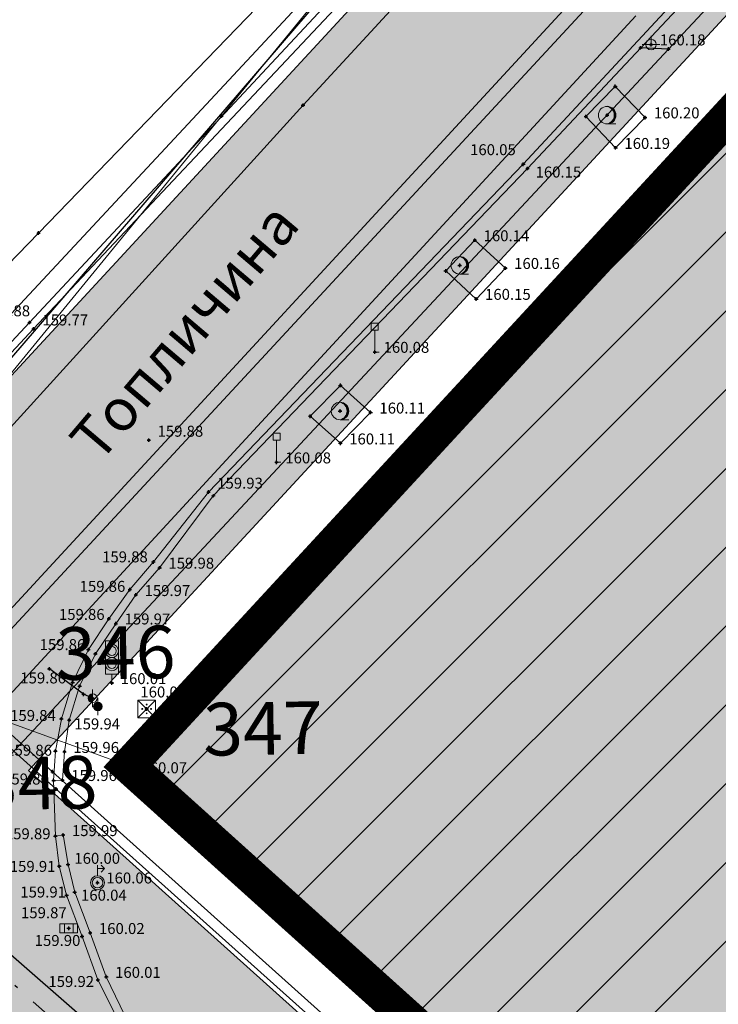
# Model space of a CAD drawing. Units: metres. Extents: x 7526918 to 7527897, y 4825903 to 4826431.
# Drawn here: x 7526937 to 7526957, y 4826166 to 4826194 of the extents above; entities that cross this region are included whole.
import ezdxf
from ezdxf.enums import TextEntityAlignment as Align

# ---------------------------------------------------------------- set-up
doc = ezdxf.new("R2010")
doc.units = ezdxf.units.M
doc.header["$PDMODE"] = 34
doc.header["$PDSIZE"] = 0.05
doc.linetypes.add('ACAD_ISO03W100', pattern=[30, 12, -18])
doc.linetypes.add('ACAD_ISO06W100', pattern=[36, 24, -3, 0, -3, 0, -3, 0, -3])
for name, color, linetype, lineweight in [('001_Granica plana', 37, 'Continuous', 9), ('001_Namena JAVNO-objekti srafura', 192, 'Continuous', 9), ('005_Regulaciona linija', 1, 'Continuous', 50), ('005A_Postojeće stanje ulica', 25, 'Continuous', 30), ('006_Građevinska linija', 250, 'ACAD_ISO03W100', 60), ('101_parcele_granica', 7, 'Continuous', 9), ('104_objekti_granice', 162, 'Continuous', 9), ('107_detalj_linije', 252, 'Continuous', 9), ('127_G_granica javnog zamljišta', 192, 'Continuous', 30), ('Natmosferska', 3, 'ACAD_ISO06W100', 50)]:
    doc.layers.add(name, color=color, linetype=linetype, lineweight=lineweight)
doc.layers.add('001_Izvan granica plana', color=7, linetype='Continuous', lineweight=9, true_color=0xffffff)
doc.layers.add('159_Planirano-srafura_javne funkcije', color=7, linetype='Continuous', lineweight=30, true_color=0xeec2d4)
for name, color, linetype in [('003_Urb.zone_granice', 242, 'ACAD_ISO03W100'), ('007_Ulice_nazivi', 7, 'Continuous'), ('108_topografski_znaci', 252, 'Continuous'), ('109_elektroinstalacije', 1, 'Continuous'), ('116_katastarske_tacke', 7, 'Continuous'), ('120_detaljne_tacke', 252, 'Continuous'), ('120_detaljne_tacke_3d', 1, 'Continuous'), ('125_D_tacke_konstruisane', 1, 'Continuous'), ('127_G_Katastarske oznake koje se zadržavaju', 251, 'Continuous')]:
    doc.layers.add(name, color=color, linetype=linetype)
for name, color, linetype, true_color in [('110_vodovod', 7, 'Continuous', 0x0080ff), ('113_toplovod', 7, 'Continuous', 0xff5500), ('115_telefon', 7, 'Continuous', 0x9900ff), ('121_detaljne_kote', 7, 'Continuous', 0x992a00)]:
    doc.layers.add(name, color=color, linetype=linetype, true_color=true_color)
doc.styles.add('GEORGIA', font='georgia.ttf')
doc.styles.add('style1', font='txt')
doc.styles.add('Tahoma', font='tahoma.ttf')

# ---------------------------------------------------------------- blocks, each defined once
blk = doc.blocks.new('T93-05')
at = {"linetype": 'Continuous', "lineweight": 9}
for p, q in [((-0.4, 2.5), (-0.4, 3.3)), ((-0.4, 3.3), (0.4, 3.3)), ((-0.4, 2.5), (0.4, 2.5)), ((0, 2.5), (0, 0)), ((0.4, 2.5), (0.4, 3.3)), ((0, 0), (0.5, 0))]:
    blk.add_line(p, q, dxfattribs=at)
blk = doc.blocks.new('T95-01')
at = {"linetype": 'Continuous', "lineweight": 9}
blk.add_line((0, -1), (1, -1), dxfattribs=at)
for radius in [1, 0.05]:
    blk.add_circle((0, 0), radius, dxfattribs=at)
blk.add_arc((-0.23, 0), 1.03, 282.6804, 77.3196, dxfattribs=at)
at = {"linetype": 'Continuous'}
for points in [[(-0.05, 0), (-0.04, -0.04), (-0.04, 0.04)], [(-0.04, 0.04), (0, -0.05), (0, 0.05)], [(0, -0.05), (-0.04, 0.04), (-0.04, -0.04)], [(0, 1), (0.22, 0.92), (0.26, 0.97)], [(0.04, -0.04), (0, 0.05), (0, -0.05)], [(0, 0.05), (0.04, -0.04), (0.04, 0.04)], [(0.05, 0), (0.04, 0.04), (0.04, -0.04)], [(0.26, 0.97), (0.22, 0.92), (0.5, 0.87)], [(0.22, 0.92), (0.41, 0.8), (0.5, 0.87)], [(0.5, 0.87), (0.41, 0.8), (0.71, 0.71)], [(0.41, 0.8), (0.58, 0.64), (0.71, 0.71)], [(0.71, 0.71), (0.58, 0.64), (0.87, 0.5)], [(0.58, 0.64), (0.7, 0.45), (0.87, 0.5)], [(0.87, 0.5), (0.7, 0.45), (0.97, 0.26)], [(0.7, 0.45), (0.77, 0.23), (0.97, 0.26)], [(0.97, 0.26), (0.77, 0.23), (1, 0)], [(0.77, 0.23), (0.8, 0), (1, 0)], [(1, 0), (0.8, 0), (0.97, -0.26)], [(0.22, -0.92), (0, -1), (0.26, -0.97)], [(0.41, -0.8), (0.22, -0.92), (0.5, -0.87)], [(0.5, -0.87), (0.22, -0.92), (0.26, -0.97)], [(0.58, -0.64), (0.41, -0.8), (0.71, -0.71)], [(0.71, -0.71), (0.41, -0.8), (0.5, -0.87)], [(0.7, -0.45), (0.58, -0.64), (0.87, -0.5)], [(0.87, -0.5), (0.58, -0.64), (0.71, -0.71)], [(0.77, -0.23), (0.7, -0.45), (0.97, -0.26)], [(0.97, -0.26), (0.7, -0.45), (0.87, -0.5)], [(0.8, 0), (0.77, -0.23), (0.97, -0.26)]]:
    blk.add_solid(points, dxfattribs=at)
blk = doc.blocks.new('T64-43')
at = {"color": 1, "linetype": 'Continuous', "lineweight": 9, "true_color": 0xff0000}
for p, q in [((-1, 0), (1, 0)), ((0, 1), (0, 0))]:
    blk.add_line(p, q, dxfattribs=at)
blk.add_circle((0, 0), 0.6, dxfattribs=at)
blk.add_point((0, 0), dxfattribs=at)
blk = doc.blocks.new('T64-11')
at = {"color": 1, "linetype": 'Continuous', "lineweight": 9, "true_color": 0xff0000}
for p, q in [((1, 1), (-1, -1)), ((-1, 1), (-1, -1)), ((1, 1), (-1, 1)), ((1, -1), (1, 1)), ((-1, -1), (1, -1))]:
    blk.add_line(p, q, dxfattribs=at)
at = {"color": 1, "linetype": 'Continuous', "true_color": 0xff0000}
for points in [[(0.33, -0.33), (1, 1), (-1, -1)], [(0.33, -0.33), (1, -1), (1, 1)], [(0.33, -0.33), (-1, -1), (1, -1)]]:
    blk.add_solid(points, dxfattribs=at)
blk = doc.blocks.new('T64-08')
at = {"color": 1, "linetype": 'Continuous', "lineweight": 9, "true_color": 0xff0000}
for p, q in [((1, 1), (-1, -1)), ((-1, 1), (1, -1)), ((1, 1), (-1, 1)), ((-1, 1), (-1, -1)), ((1, -1), (1, 1)), ((-1, -1), (1, -1))]:
    blk.add_line(p, q, dxfattribs=at)
for centre in [(-0.5, 0), (0, 0.5), (0.5, 0), (0, -0.5)]:
    blk.add_circle(centre, 0.05, dxfattribs=at)
at = {"color": 1, "linetype": 'Continuous', "true_color": 0xff0000}
for points in [[(-0.55, 0), (-0.54, -0.04), (-0.54, 0.04)], [(-0.54, 0.04), (-0.5, -0.05), (-0.5, 0.05)], [(-0.5, -0.05), (-0.54, 0.04), (-0.54, -0.04)], [(-0.5, 0.05), (-0.46, -0.04), (-0.46, 0.04)], [(-0.46, -0.04), (-0.5, 0.05), (-0.5, -0.05)], [(-0.45, 0), (-0.46, 0.04), (-0.46, -0.04)], [(-0.05, 0.5), (-0.04, 0.46), (-0.04, 0.54)], [(-0.04, 0.54), (0, 0.45), (0, 0.55)], [(0, 0.45), (-0.04, 0.54), (-0.04, 0.46)], [(0, 0.55), (0.04, 0.46), (0.04, 0.54)], [(0.04, 0.46), (0, 0.55), (0, 0.45)], [(0.05, 0.5), (0.04, 0.54), (0.04, 0.46)], [(0.45, 0), (0.46, -0.04), (0.46, 0.04)], [(0.46, 0.04), (0.5, -0.05), (0.5, 0.05)], [(0.5, -0.05), (0.46, 0.04), (0.46, -0.04)], [(0.5, 0.05), (0.54, -0.04), (0.54, 0.04)], [(0.54, -0.04), (0.5, 0.05), (0.5, -0.05)], [(0.55, 0), (0.54, 0.04), (0.54, -0.04)], [(-0.05, -0.5), (-0.04, -0.54), (-0.04, -0.46)], [(-0.04, -0.46), (0, -0.55), (0, -0.45)], [(0, -0.55), (-0.04, -0.46), (-0.04, -0.54)], [(0, -0.45), (0.04, -0.54), (0.04, -0.46)], [(0.04, -0.54), (0, -0.45), (0, -0.55)], [(0.05, -0.5), (0.04, -0.46), (0.04, -0.54)]]:
    blk.add_solid(points, dxfattribs=at)
blk = doc.blocks.new('T64-36')
at = {"color": 1, "linetype": 'Continuous', "lineweight": 9, "true_color": 0xff0000}
for p, q in [((0, 0.8), (0, 2)), ((0, 1.6), (0.8, 1.6)), ((0.8, 1.6), (0.4, 2)), ((0.8, 1.6), (0.4, 1.2))]:
    blk.add_line(p, q, dxfattribs=at)
for radius in [0.8, 0.6]:
    blk.add_circle((0, 0), radius, dxfattribs=at)
blk = doc.blocks.new('T64-19')
at = {"linetype": 'Continuous', "lineweight": 9}
h = blk.add_hatch(color=256, dxfattribs=at)
h.paths.add_polyline_path([(0.75, 3.65, 1), (-0.75, 3.65, 1)])
h.paths.add_polyline_path([(0.5, 3.65, 1), (-0.5, 3.65, 1)], flags=16)
h.paths.add_polyline_path([(0.75, 2.15, 1), (-0.75, 2.15, 1)])
h.paths.add_polyline_path([(0.5, 2.15, 1), (-0.5, 2.15, 1)], flags=16)
for p, q in [((-0.75, 4.8), (-0.75, 1)), ((-0.75, 4.8), (0.75, 4.8)), ((0.75, 4.8), (0.75, 1)), ((-0.75, 1), (0.75, 1)), ((0, 1), (0, 0)), ((0.75, 1), (0.75, 1))]:
    blk.add_line(p, q, dxfattribs=at)
for centre, radius in [((0, 3.65), 0.75), ((0, 3.65), 0.5), ((0, 2.15), 0.75), ((0, 2.15), 0.5)]:
    blk.add_circle(centre, radius, dxfattribs=at)
blk = doc.blocks.new('T61-15')
at = {"linetype": 'Continuous', "lineweight": 9}
for p, q in [((0, 1), (0, 0.5)), ((0, -0.5), (0, -1))]:
    blk.add_line(p, q, dxfattribs=at)
blk.add_circle((0, 0), 0.5, dxfattribs=at)
blk.add_point((0, 0), dxfattribs=at)
at = {"linetype": 'Continuous'}
for points in [[(-0.5, 0), (-0.48, -0.15), (-0.48, 0.15)], [(-0.48, 0.15), (-0.4, -0.29), (-0.4, 0.29)], [(-0.4, -0.29), (-0.48, 0.15), (-0.48, -0.15)], [(-0.4, 0.29), (-0.29, -0.4), (-0.29, 0.4)], [(-0.29, -0.4), (-0.4, 0.29), (-0.4, -0.29)], [(-0.29, 0.4), (-0.15, -0.48), (-0.15, 0.48)], [(-0.15, -0.48), (-0.29, 0.4), (-0.29, -0.4)], [(-0.15, 0.48), (0, -0.5), (0, 0.5)], [(0, -0.5), (-0.15, 0.48), (-0.15, -0.48)], [(0, 0.5), (0.15, -0.48), (0.15, 0.48)], [(0.15, -0.48), (0, 0.5), (0, -0.5)], [(0.15, 0.48), (0.29, -0.4), (0.29, 0.4)], [(0.29, -0.4), (0.15, 0.48), (0.15, -0.48)], [(0.29, 0.4), (0.4, -0.29), (0.4, 0.29)], [(0.4, -0.29), (0.29, 0.4), (0.29, -0.4)], [(0.4, 0.29), (0.48, -0.15), (0.48, 0.15)], [(0.48, -0.15), (0.4, 0.29), (0.4, -0.29)], [(0.5, 0), (0.48, 0.15), (0.48, -0.15)]]:
    blk.add_solid(points, dxfattribs=at)
blk = doc.blocks.new('T62-11')
at = {"color": 24, "linetype": 'Continuous', "lineweight": 9, "true_color": 0x992a00}
for p, q in [((1, 0.5), (-1, 0.5)), ((-1, 0.5), (-1, -0.5)), ((-0.5, 0.5), (-0.5, -0.5)), ((0.5, -0.5), (0.5, 0.5)), ((1, -0.5), (1, 0.5)), ((-1, -0.5), (1, -0.5))]:
    blk.add_line(p, q, dxfattribs=at)
blk.add_circle((0, 0), 0.05, dxfattribs=at)
at = {"color": 24, "linetype": 'Continuous', "true_color": 0x992a00}
for points in [[(-0.05, 0), (-0.04, -0.03), (-0.04, 0.03)], [(-0.04, 0.03), (-0.03, -0.04), (-0.03, 0.04)], [(-0.03, -0.04), (-0.04, 0.03), (-0.04, -0.03)], [(-0.03, 0.04), (0, -0.05), (0, 0.05)], [(0, -0.05), (-0.03, 0.04), (-0.03, -0.04)], [(0, 0.05), (0.03, -0.04), (0.03, 0.04)], [(0.03, -0.04), (0, 0.05), (0, -0.05)], [(0.03, 0.04), (0.04, -0.03), (0.04, 0.03)], [(0.04, -0.03), (0.03, 0.04), (0.03, -0.04)], [(0.05, 0), (0.04, 0.03), (0.04, -0.03)]]:
    blk.add_solid(points, dxfattribs=at)
blk = doc.blocks.new('T61-13')
at = {"linetype": 'Continuous', "lineweight": 9}
for p, q in [((0, 1), (0, 0.5)), ((0, 0.5), (0, -0.5)), ((0, -0.5), (0, -1))]:
    blk.add_line(p, q, dxfattribs=at)
for start, end in [(90, 270), (270, 90)]:
    blk.add_arc((0, 0), 0.5, start, end, dxfattribs=at)
blk.add_point((0, 0), dxfattribs=at)
at = {"linetype": 'Continuous'}
for points in [[(-0.5, 0), (-0.4, -0.29), (-0.48, 0.15)], [(-0.4, -0.29), (-0.5, 0), (-0.48, -0.15)], [(-0.48, 0.15), (-0.29, -0.4), (-0.4, 0.29)], [(-0.29, -0.4), (-0.48, 0.15), (-0.4, -0.29)], [(-0.4, 0.29), (-0.15, -0.48), (-0.29, 0.4)], [(-0.15, -0.48), (-0.4, 0.29), (-0.29, -0.4)], [(-0.29, 0.4), (0, -0.5), (-0.15, 0.48)], [(0, -0.5), (-0.29, 0.4), (-0.15, -0.48)], [(0, 0.5), (-0.15, 0.48), (0, -0.5)]]:
    blk.add_solid(points, dxfattribs=at)

msp = doc.modelspace()

# ---------------------------------------------------------------- hatches: boundary and pattern name
at = {"layer": '001_Granica plana'}
h = msp.add_hatch(color=33, dxfattribs=at)
h.dxf.hatch_style = 1
h.paths.add_polyline_path([(7527157.7239, 4826333.2038), (7527141.8565, 4826324.2701), (7527135.7924, 4826320.4066), (7527132.9295, 4826319.7012), (7527122.7952, 4826316.4873), (7527120.9205, 4826318.2191), (7527098.4333, 4826291.0606), (7527093.2169, 4826284.9022), (7527082.0826, 4826271.7569), (7527079.3682, 4826273.0508), (7527072.385, 4826272.5331), (7527062.1269, 4826269.0691), (7527056.0499, 4826266.7801), (7527034.7111, 4826259.1809), (7527030.2704, 4826257.8355), (7527023.5615, 4826255.366), (7527018.8457, 4826253.7275), (7527013.9627, 4826251.935), (7527002.8034, 4826247.6725), (7526991.0515, 4826241.6495), (7526987.7763, 4826239.0538), (7526966.1126, 4826215.4287), (7526962.5939, 4826213.8047), (7526957.7332, 4826208.6317), (7526955.7304, 4826204.5178), (7526955.7282, 4826204.1696), (7526926.2748, 4826172.2725), (7526969.3615, 4826133.5892), (7526967.5706, 4826131.5931), (7526980.8187, 4826119.1827), (7526986.7538, 4826113.9071), (7526992.295, 4826108.9481), (7527004.6915, 4826098.0548), (7527016.198, 4826087.9025), (7527030.0904, 4826075.0574), (7527038.9462, 4826066.8214), (7527050.066, 4826056.498), (7527054.139, 4826052.3028), (7527064.1158, 4826043.4221), (7527073.7355, 4826034.2624), (7527080.5928, 4826027.4051), (7527089.1646, 4826019.7249), (7527097.2473, 4826012.1136), (7527105.5291, 4826004.1377), (7527112.035, 4825998.4575), (7527122.7503, 4825987.9497), (7527149.5113, 4825962.7434), (7527174.323, 4825939.4723), (7527198.0572, 4825964.7719), (7527208.0104, 4825975.3453), (7527222.0152, 4825990.3016), (7527229.4516, 4825993.7412), (7527241.0663, 4826006.292), (7527244.9958, 4826023.7677), (7527244.3765, 4826025.3205), (7527252.749, 4826030.1003), (7527254.8394, 4826040.3982), (7527254.1054, 4826042.6144), (7527281.9132, 4826075.8628), (7527286.3315, 4826087.2093), (7527292.9448, 4826096.6512), (7527293.3748, 4826097.7263), (7527293.4691, 4826097.648), (7527314.9314, 4826079.8396), (7527321.4734, 4826087.6987), (7527332.7135, 4826085.4922), (7527346.4316, 4826082.8101), (7527368.1673, 4826078.5149), (7527369.8965, 4826086.5844), (7527371.8911, 4826086.6096), (7527374.5251, 4826083.3921), (7527410.3001, 4826076.2003), (7527440.924, 4826070.1587), (7527440.8794, 4826070.0725), (7527478.0275, 4826062.8694), (7527489.2725, 4826060.6381), (7527511.1805, 4826056.1942), (7527511.4956, 4826057.6988), (7527555.1787, 4826048.9527), (7527543.9374, 4826087.8352), (7527530.7597, 4826136.1235), (7527523.9269, 4826161.2561), (7527514.4258, 4826196.6032), (7527511.0859, 4826208.3693), (7527506.6921, 4826225.0476), (7527504.3249, 4826233.8115), (7527499.6163, 4826250.7704), (7527496.7555, 4826260.9499), (7527492.6061, 4826276.5277), (7527487.2438, 4826295.6403), (7527482.8732, 4826312.3539), (7527479.9346, 4826323.1884), (7527477.0951, 4826334.0568), (7527466.8025, 4826372.1934), (7527462.5895, 4826387.7045), (7527453.5251, 4826421.0319), (7527428.8792, 4826416.1758), (7527416.1832, 4826413.818), (7527403.473, 4826411.4018), (7527389.6956, 4826408.9004), (7527363.1115, 4826403.8051), (7527360.2998, 4826404.2934), (7527356.0801, 4826404.3256), (7527349.8476, 4826403.4009), (7527340.8638, 4826401.0367), (7527339.2667, 4826400.4452), (7527330.3476, 4826398.1444), (7527302.5234, 4826390.9836), (7527287.8594, 4826387.3251), (7527276.4389, 4826384.4008), (7527269.7589, 4826382.9372), (7527266.9289, 4826381.8225), (7527259.2927, 4826379.7332), (7527256.1603, 4826378.8704), (7527243.6465, 4826376.0195), (7527232.6259, 4826372.9745), (7527226.3168, 4826370.3049), (7527216.1205, 4826366.2073), (7527195.6871, 4826354.4501), (7527177.0389, 4826343.7326), (7527176.4599, 4826343.4037), (7527176.3119, 4826343.6666)])
h.paths.add_polyline_path([(7527173.2646, 4826332.7711), (7527173.428, 4826332.4807), (7527181.0078, 4826336.7865), (7527199.6734, 4826347.514), (7527219.6241, 4826358.9935), (7527229.3674, 4826362.909), (7527235.2612, 4826365.4029), (7527245.6013, 4826368.2599), (7527258.1121, 4826371.1101), (7527261.4105, 4826372.0186), (7527269.4578, 4826374.2204), (7527272.0958, 4826375.2594), (7527278.2878, 4826376.6162), (7527289.8199, 4826379.569), (7527304.4887, 4826383.2287), (7527332.3415, 4826390.3969), (7527341.6613, 4826392.801), (7527343.2768, 4826393.3993), (7527351.4575, 4826395.5522), (7527356.64, 4826396.3211), (7527359.58, 4826396.2987), (7527363.1823, 4826395.673), (7527391.1631, 4826401.0361), (7527404.9346, 4826403.5364), (7527417.6606, 4826405.9556), (7527430.3829, 4826408.3183), (7527447.761, 4826411.7424), (7527454.8699, 4826385.6049), (7527459.0805, 4826370.1027), (7527469.363, 4826332.0034), (7527472.2038, 4826321.1301), (7527475.1426, 4826310.2948), (7527479.522, 4826293.5476), (7527484.8892, 4826274.4175), (7527489.0391, 4826258.838), (7527491.9113, 4826248.6181), (7527496.609, 4826231.6983), (7527498.9624, 4826222.9855), (7527503.3692, 4826206.2579), (7527506.7145, 4826194.4725), (7527516.2041, 4826159.1684), (7527523.0399, 4826134.0247), (7527536.2355, 4826085.671), (7527543.8357, 4826059.3825), (7527505.2911, 4826067.0998), (7527504.9801, 4826065.6148), (7527492.6148, 4826068.1231), (7527492.6165, 4826068.1306), (7527474.1466, 4826071.7954), (7527474.1416, 4826071.7719), (7527452.9013, 4826075.8904), (7527446.1359, 4826077.3438), (7527446.1253, 4826077.2867), (7527411.8627, 4826084.0462), (7527378.9045, 4826090.6718), (7527375.6414, 4826094.6577), (7527363.4117, 4826094.5029), (7527361.9945, 4826087.8894), (7527347.9745, 4826090.6599), (7527334.2486, 4826093.3436), (7527318.3597, 4826096.4626), (7527313.893, 4826091.0966), (7527298.5776, 4826103.8046), (7527295.2194, 4826106.5951), (7527290.0992, 4826112.2977), (7527289.1792, 4826111.1327), (7527287.9095, 4826108.2292), (7527287.1429, 4826105.46), (7527286.226, 4826101.3948), (7527285.861, 4826100.4822), (7527279.2263, 4826091.0099), (7527274.9346, 4826079.9886), (7527245.831, 4826045.1908), (7527245.172, 4826044.1426), (7527246.5759, 4826039.9036), (7527245.6309, 4826035.2485), (7527234.3686, 4826028.819), (7527236.6472, 4826023.1055), (7527233.7333, 4826010.1464), (7527224.6557, 4826000.3373), (7527219.5151, 4825997.9595), (7527215.8105, 4825999.2262), (7527212.736, 4825995.6549), (7527213.9686, 4825993.4127), (7527202.1781, 4825980.8211), (7527192.2274, 4825970.2504), (7527173.9614, 4825950.7796), (7527154.9903, 4825968.5727), (7527128.2941, 4825993.7179), (7527117.471, 4826004.3315), (7527110.9378, 4826010.0355), (7527102.7644, 4826017.907), (7527094.5769, 4826025.617), (7527086.0946, 4826033.217), (7527079.3231, 4826039.9885), (7527069.5352, 4826049.3084), (7527059.6758, 4826058.0846), (7527055.6612, 4826062.2196), (7527044.3892, 4826072.6843), (7527035.5301, 4826080.9235), (7527021.5606, 4826093.8397), (7527009.9783, 4826104.059), (7526997.603, 4826114.9336), (7526992.0788, 4826119.8774), (7526986.2117, 4826125.0925), (7526978.7541, 4826132.0786), (7526980.6579, 4826134.2006), (7526976.9344, 4826137.5413), (7526937.656, 4826172.8056), (7526963.7086, 4826201.0197), (7526963.7188, 4826202.6502), (7526964.3946, 4826204.0383), (7526967.3588, 4826207.1929), (7526968.7011, 4826207.8125), (7526970.0616, 4826207.8984), (7526993.2433, 4826233.1788), (7526995.4023, 4826234.8899), (7527006.0647, 4826240.3545), (7527016.7685, 4826244.443), (7527021.5371, 4826246.1935), (7527026.2563, 4826247.8332), (7527032.8141, 4826250.2471), (7527037.2142, 4826251.5802), (7527058.802, 4826259.268), (7527064.8174, 4826261.5338), (7527073.9857, 4826264.6298), (7527077.8424, 4826264.9157), (7527081.2151, 4826263.3081), (7527083.9414, 4826261.5739), (7527099.3214, 4826279.7316), (7527104.5667, 4826285.9241), (7527121.6961, 4826306.6118), (7527122.882, 4826305.5164), (7527125.8386, 4826309.0598), (7527135.0979, 4826311.9962), (7527138.9825, 4826312.9533), (7527145.9713, 4826317.406), (7527161.6488, 4826326.2328)], flags=16)
h.paths.add_polyline_path([(7527172.5027, 4826330.0472), (7527172.67, 4826329.75), (7527182, 4826335.05), (7527200.67, 4826345.78), (7527220.5, 4826357.19), (7527230.13, 4826361.06), (7527235.92, 4826363.51), (7527246.09, 4826366.32), (7527258.6, 4826369.17), (7527261.94, 4826370.09), (7527270.09, 4826372.3198), (7527272.68, 4826373.34), (7527278.75, 4826374.67), (7527290.31, 4826377.63), (7527304.98, 4826381.29), (7527332.84, 4826388.46), (7527342.26, 4826390.89), (7527343.88, 4826391.49), (7527351.86, 4826393.59), (7527356.78, 4826394.32), (7527359.4, 4826394.3), (7527362.3, 4826393.73), (7527365.112, 4826394.1809), (7527391.53, 4826399.07), (7527405.3, 4826401.57), (7527418.03, 4826403.99), (7527430.7588, 4826406.3539), (7527446.32, 4826409.42), (7527452.94, 4826385.08), (7527457.15, 4826369.58), (7527467.43, 4826331.49), (7527470.2711, 4826320.6156), (7527473.21, 4826309.78), (7527477.5916, 4826293.0244), (7527482.96, 4826273.89), (7527487.11, 4826258.31), (7527489.985, 4826248.08), (7527494.68, 4826231.17), (7527497.03, 4826222.47), (7527501.44, 4826205.73), (7527504.7867, 4826193.9398), (7527514.2734, 4826158.6465), (7527521.11, 4826133.5), (7527534.31, 4826085.13), (7527541, 4826061.99), (7527503.74, 4826069.45), (7527503.43, 4826067.97), (7527495, 4826069.68), (7527495.05, 4826069.91), (7527492.1, 4826070.47), (7527492.06, 4826070.28), (7527475.58, 4826073.55), (7527475.63, 4826073.75), (7527472.63, 4826074.3), (7527472.59, 4826074.11), (7527455.9068, 4826077.3449), (7527456.07, 4826077.66), (7527453.11, 4826078.27), (7527453.06, 4826078.04), (7527444.54, 4826079.69), (7527444.5306, 4826079.6399), (7527412.2533, 4826086.0077), (7527379.9993, 4826092.4917), (7527376.89, 4826096.63), (7527362.3679, 4826096.4899), (7527361.79, 4826096.48), (7527360.4513, 4826090.2331), (7527348.3603, 4826092.6224), (7527334.6324, 4826095.3064), (7527318.2561, 4826098.5211), (7527317.57, 4826098.64), (7527313.6333, 4826093.9108), (7527299.8547, 4826105.3437), (7527296.61, 4826108.04), (7527290.2386, 4826115.1361), (7527289.44, 4826114.69), (7527287.45, 4826112.17), (7527286.02, 4826108.9), (7527285.2026, 4826105.9471), (7527284.31, 4826101.99), (7527284.09, 4826101.44), (7527277.45, 4826091.96), (7527273.19, 4826081.02), (7527264.49, 4826070.64), (7527253.28, 4826057.32), (7527244.21, 4826046.37), (7527242.9769, 4826044.409), (7527244.51, 4826039.78), (7527243.8514, 4826036.5356), (7527231.8667, 4826029.6936), (7527234.56, 4826022.94), (7527234.8446, 4826020.8768), (7527234.8317, 4826018.7941), (7527234.5214, 4826016.7346), (7527233.9202, 4826014.7405), (7527231.9, 4826011.11), (7527223.4567, 4826001.9863), (7527222.0186, 4826000.8654), (7527220.3101, 4826000.2283), (7527218.4892, 4826000.1337), (7527216.724, 4826000.5904), (7527215.1775, 4826001.5563), (7527210.3146, 4825995.9079), (7527211.3383, 4825994.0458), (7527210.4, 4825992.94), (7527200.56, 4825983.49), (7527200.0004, 4825982.9777), (7527200.72, 4825982.19), (7527190.77, 4825971.62), (7527181.669, 4825962.6991), (7527174.7972, 4825955.4072), (7527173.4652, 4825953.987), (7527156.36, 4825970.03), (7527129.68, 4825995.16), (7527118.83, 4826005.8), (7527112.29, 4826011.51), (7527104.1437, 4826019.3553), (7527095.93, 4826027.09), (7527087.47, 4826034.67), (7527080.72, 4826041.42), (7527070.89, 4826050.78), (7527061.06, 4826059.53), (7527057.06, 4826063.65), (7527045.75, 4826074.15), (7527036.89, 4826082.39), (7527022.9013, 4826095.324), (7527011.3, 4826105.56), (7526998.93, 4826116.43), (7526993.41, 4826121.37), (7526987.56, 4826126.57), (7526981.55, 4826132.2), (7526983.4822, 4826134.3536), (7526978.27, 4826139.03), (7526940.5013, 4826172.9389), (7526966.1011, 4826200.6626), (7526965.71, 4826201.23), (7526965.716, 4826202.1833), (7526966.06, 4826202.89), (7526968.55, 4826205.54), (7526969.2, 4826205.84), (7526970.15, 4826205.9), (7526970.6889, 4826205.6232), (7526994.61, 4826231.71), (7526994.69, 4826231.62), (7526996.49, 4826233.2), (7526998.9238, 4826234.9427), (7527002.0038, 4826236.7527), (7527005.7138, 4826238.4127), (7527006.6881, 4826238.7573), (7527017.47, 4826242.57), (7527022.21, 4826244.31), (7527026.93, 4826245.95), (7527033.45, 4826248.35), (7527037.84, 4826249.68), (7527059.49, 4826257.39), (7527065.49, 4826259.65), (7527074.3858, 4826262.654), (7527077.461, 4826262.8819), (7527080.2445, 4826261.5551), (7527084.34, 4826258.95), (7527100.8475, 4826278.4389), (7527106.1, 4826284.64), (7527121.89, 4826303.71), (7527123.07, 4826302.62), (7527127, 4826307.33), (7527135.64, 4826310.07), (7527139.78, 4826311.09), (7527147, 4826315.69), (7527162.63, 4826324.49)], flags=0)
at = {"layer": '001_Izvan granica plana', "ltscale": 20, "true_color": 0xffffff, "transparency": 33554585}
h = msp.add_hatch(color=7, dxfattribs=at)
h.dxf.hatch_style = 1
h.paths.add_polyline_path([(7527501.44, 4826205.73), (7527497.03, 4826222.47), (7527494.68, 4826231.17), (7527489.985, 4826248.08), (7527487.11, 4826258.31), (7527482.96, 4826273.89), (7527477.5916, 4826293.0244), (7527473.21, 4826309.78), (7527470.2711, 4826320.6156), (7527467.43, 4826331.49), (7527457.15, 4826369.58), (7527452.94, 4826385.08), (7527446.32, 4826409.42), (7527430.7588, 4826406.3539), (7527418.03, 4826403.99), (7527405.3, 4826401.57), (7527391.53, 4826399.07), (7527365.112, 4826394.1809), (7527362.3, 4826393.73), (7527359.4, 4826394.3), (7527356.78, 4826394.32), (7527351.86, 4826393.59), (7527343.88, 4826391.49), (7527342.26, 4826390.89), (7527332.84, 4826388.46), (7527304.98, 4826381.29), (7527290.31, 4826377.63), (7527271.0529, 4826372.6991), (7527270.09, 4826372.3198), (7527261.94, 4826370.09), (7527258.6, 4826369.17), (7527246.09, 4826366.32), (7527235.92, 4826363.51), (7527230.13, 4826361.06), (7527220.5, 4826357.19), (7527200.67, 4826345.78), (7527182, 4826335.05), (7527172.67, 4826329.75), (7527172.5027, 4826330.0472), (7527162.63, 4826324.49), (7527147, 4826315.69), (7527139.78, 4826311.09), (7527135.64, 4826310.07), (7527127, 4826307.33), (7527123.07, 4826302.62), (7527121.89, 4826303.71), (7527106.1, 4826284.64), (7527100.8475, 4826278.4389), (7527084.34, 4826258.95), (7527080.2445, 4826261.5551), (7527077.461, 4826262.8819), (7527074.3858, 4826262.654), (7527065.49, 4826259.65), (7527059.49, 4826257.39), (7527037.84, 4826249.68), (7527033.45, 4826248.35), (7527026.93, 4826245.95), (7527022.21, 4826244.31), (7527017.47, 4826242.57), (7527005.7138, 4826238.4127), (7527002.0038, 4826236.7527), (7526998.9238, 4826234.9427), (7526996.49, 4826233.2), (7526993.8569, 4826230.8887), (7526970.6889, 4826205.6232), (7526970.15, 4826205.9), (7526969.2, 4826205.84), (7526968.55, 4826205.54), (7526966.06, 4826202.89), (7526965.716, 4826202.1833), (7526965.71, 4826201.23), (7526966.1011, 4826200.6626), (7526940.5013, 4826172.9389), (7526978.27, 4826139.03), (7526983.4822, 4826134.3536), (7526981.55, 4826132.2), (7526987.56, 4826126.57), (7526993.41, 4826121.37), (7526998.93, 4826116.43), (7527011.3, 4826105.56), (7527022.9013, 4826095.324), (7527036.89, 4826082.39), (7527045.75, 4826074.15), (7527057.06, 4826063.65), (7527061.06, 4826059.53), (7527070.89, 4826050.78), (7527080.72, 4826041.42), (7527087.47, 4826034.67), (7527095.93, 4826027.09), (7527104.1437, 4826019.3553), (7527112.29, 4826011.51), (7527118.83, 4826005.8), (7527129.68, 4825995.16), (7527156.36, 4825970.03), (7527173.4618, 4825953.9902), (7527181.669, 4825962.6991), (7527190.77, 4825971.62), (7527200.72, 4825982.19), (7527200.0004, 4825982.9777), (7527200.56, 4825983.49), (7527210.4, 4825992.94), (7527211.3383, 4825994.0458), (7527210.3146, 4825995.9079), (7527215.1775, 4826001.5563), (7527216.724, 4826000.5904), (7527218.4892, 4826000.1337), (7527220.3101, 4826000.2283), (7527222.0186, 4826000.8654), (7527223.4567, 4826001.9863), (7527231.9, 4826011.11), (7527233.9202, 4826014.7405), (7527234.5214, 4826016.7346), (7527234.8317, 4826018.7941), (7527234.8446, 4826020.8768), (7527234.56, 4826022.94), (7527231.8667, 4826029.6936), (7527243.8514, 4826036.5356), (7527244.51, 4826039.78), (7527242.8651, 4826044.7464), (7527253.28, 4826057.32), (7527264.49, 4826070.64), (7527273.19, 4826081.02), (7527277.45, 4826091.96), (7527284.09, 4826101.44), (7527284.31, 4826101.99), (7527286.2689, 4826110.6743), (7527290.0011, 4826115.4006), (7527296.61, 4826108.04), (7527299.8547, 4826105.3437), (7527313.6333, 4826093.9108), (7527317.5813, 4826098.6535), (7527334.6324, 4826095.3064), (7527348.3603, 4826092.6224), (7527360.4513, 4826090.2331), (7527361.7909, 4826096.4843), (7527376.89, 4826096.63), (7527379.9993, 4826092.4917), (7527412.2533, 4826086.0077), (7527444.5306, 4826079.6399), (7527444.54, 4826079.69), (7527453.06, 4826078.04), (7527453.11, 4826078.27), (7527456.07, 4826077.66), (7527455.9068, 4826077.3449), (7527472.59, 4826074.11), (7527472.63, 4826074.3), (7527475.63, 4826073.75), (7527475.58, 4826073.55), (7527492.06, 4826070.28), (7527492.1, 4826070.47), (7527503.5004, 4826068.3059), (7527503.74, 4826069.45), (7527541, 4826061.99), (7527534.31, 4826085.13), (7527521.11, 4826133.5), (7527514.2734, 4826158.6465), (7527504.7867, 4826193.9398)])
h.paths.add_polyline_path([(7527286.92, 4826191.91), (7527306.33, 4826191.58), (7527318.15, 4826190.42), (7527328.76, 4826189.37), (7527342.383, 4826189.8201), (7527342.84, 4826179.83), (7527328.38, 4826179.38), (7527306.21, 4826181.58), (7527305.65, 4826171.86), (7527305.05, 4826162.29), (7527289.3296, 4826162.9105), (7527289.0309, 4826172.7025), (7527288.7475, 4826181.9072), (7527287.53, 4826181.93)], flags=16)
at = {"layer": '001_Namena JAVNO-objekti srafura'}
h = msp.add_hatch(dxfattribs=at)
h.set_pattern_fill('ANSI31', color=256, scale=0.5, style=0)
h.paths.add_polyline_path([(7527051.13, 4826170.33), (7527035.0088, 4826189.0314), (7527017.36, 4826209.36), (7527017.6966, 4826209.886), (7527017.84, 4826210.39), (7527017.75, 4826211.06), (7527016.27, 4826212.74), (7527015.72, 4826212.97), (7527015.16, 4826212.87), (7527014.63, 4826212.59), (7526996.49, 4826233.2), (7526994.7021, 4826231.6064), (7526994.6094, 4826231.7094), (7526970.6889, 4826205.6232), (7526970.15, 4826205.9), (7526969.2, 4826205.84), (7526968.55, 4826205.54), (7526966.06, 4826202.89), (7526965.716, 4826202.1833), (7526965.71, 4826201.23), (7526966.1011, 4826200.6626), (7526940.4995, 4826172.9402), (7526963.95, 4826151.76), (7526978.27, 4826139.03), (7526986.21, 4826146.58), (7526998.69, 4826158.28), (7527001.91, 4826154.85), (7527014.76, 4826165.22), (7527020.28, 4826159.32), (7527024.95, 4826153.6), (7527029.84, 4826148.75), (7527037.21, 4826156.05), (7527039.68, 4826158.4), (7527042.11, 4826160.94)])
at = {"layer": '159_Planirano-srafura_javne funkcije'}
msp.add_hatch(color=256, dxfattribs=at).paths.add_polyline_path([(7527051.13, 4826170.33), (7527035.0088, 4826189.0314), (7527017.36, 4826209.36), (7527017.6966, 4826209.886), (7527017.84, 4826210.39), (7527017.75, 4826211.06), (7527016.27, 4826212.74), (7527015.72, 4826212.97), (7527015.16, 4826212.87), (7527014.63, 4826212.59), (7526996.49, 4826233.2), (7526994.7021, 4826231.6064), (7526994.6094, 4826231.7094), (7526970.6889, 4826205.6232), (7526970.15, 4826205.9), (7526969.2, 4826205.84), (7526968.55, 4826205.54), (7526966.06, 4826202.89), (7526965.716, 4826202.1833), (7526965.71, 4826201.23), (7526966.1011, 4826200.6626), (7526940.4995, 4826172.9402), (7526963.95, 4826151.76), (7526978.27, 4826139.03), (7526986.21, 4826146.58), (7526998.69, 4826158.28), (7527001.91, 4826154.85), (7527014.76, 4826165.22), (7527020.28, 4826159.32), (7527024.95, 4826153.6), (7527029.84, 4826148.75), (7527037.21, 4826156.05), (7527039.68, 4826158.4), (7527042.11, 4826160.94)])

# ---------------------------------------------------------------- linework, layer by layer
at = {"layer": '001_Granica plana', "color": 33, "transparency": 33554687, "flags": 128}
for points in [[(7527073.7355, 4826034.2624), (7527064.1158, 4826043.4221), (7527054.139, 4826052.3028), (7527050.066, 4826056.498), (7527038.9462, 4826066.8214), (7527030.0904, 4826075.0574), (7527016.198, 4826087.9025), (7527004.6915, 4826098.0548), (7526992.295, 4826108.9481), (7526986.7538, 4826113.9071), (7526980.8187, 4826119.1827), (7526967.5706, 4826131.5931), (7526969.3615, 4826133.5892), (7526926.2748, 4826172.2725), (7526955.7282, 4826204.1696), (7526955.7304, 4826204.5178), (7526957.7332, 4826208.6317), (7526962.5939, 4826213.8047), (7526966.1126, 4826215.4287), (7526987.7763, 4826239.0538), (7526991.0515, 4826241.6495), (7527002.8034, 4826247.6725)], [(7527009.9783, 4826104.059), (7526997.603, 4826114.9336), (7526992.0788, 4826119.8774), (7526986.2117, 4826125.0925), (7526978.7541, 4826132.0786), (7526980.6579, 4826134.2006), (7526976.9344, 4826137.5413), (7526937.656, 4826172.8056), (7526963.7086, 4826201.0197), (7526963.7188, 4826202.6502), (7526964.3946, 4826204.0383), (7526967.3588, 4826207.1929), (7526968.7011, 4826207.8125), (7526970.0616, 4826207.8984), (7526993.2433, 4826233.1788), (7526995.4023, 4826234.8899), (7527006.0647, 4826240.3545), (7527016.7685, 4826244.443), (7527021.5371, 4826246.1935)]]:
    msp.add_lwpolyline(points, dxfattribs=at)
at = {"layer": '001_Granica plana'}
for points in [[(7526940.5013, 4826172.9389), (7526966.1011, 4826200.6626), (7526965.71, 4826201.23), (7526965.716, 4826202.1833), (7526966.06, 4826202.89), (7526968.55, 4826205.54), (7526969.2, 4826205.84), (7526970.15, 4826205.9), (7526970.6889, 4826205.6232), (7526994.61, 4826231.71), (7526994.69, 4826231.62), (7526996.49, 4826233.2), (7526998.9238, 4826234.9427), (7527002.0038, 4826236.7527), (7527005.7138, 4826238.4127), (7527006.6881, 4826238.7573), (7527017.47, 4826242.57), (7527022.21, 4826244.31), (7527026.93, 4826245.95)], [(7527070.89, 4826050.78), (7527061.06, 4826059.53), (7527057.06, 4826063.65), (7527045.75, 4826074.15), (7527036.89, 4826082.39), (7527022.9013, 4826095.324), (7527011.3, 4826105.56), (7526998.93, 4826116.43), (7526993.41, 4826121.37), (7526987.56, 4826126.57), (7526981.55, 4826132.2), (7526983.4822, 4826134.3536), (7526978.27, 4826139.03), (7526940.5013, 4826172.9389)]]:
    msp.add_lwpolyline(points, dxfattribs=at)
at = {"layer": '003_Urb.zone_granice', "ltscale": 0.1, "const_width": 1, "flags": 128}
msp.add_lwpolyline([(7526940.5017, 4826172.9394), (7526966.1011, 4826200.6626), (7526965.71, 4826201.23), (7526965.71, 4826202.1711), (7526966.06, 4826202.89), (7526968.55, 4826205.54), (7526969.2, 4826205.84), (7526970.15, 4826205.9), (7526970.6889, 4826205.6232), (7526994.61, 4826231.71), (7526994.69, 4826231.62), (7526996.49, 4826233.2), (7526996.6711, 4826232.9932), (7527014.5633, 4826212.5547), (7527015.16, 4826212.87), (7527015.72, 4826212.97), (7527016.27, 4826212.74), (7527017.75, 4826211.06), (7527017.84, 4826210.39), (7527017.682, 4826209.8631), (7527017.36, 4826209.36), (7527035.01, 4826189.03), (7527051.13, 4826170.33), (7527042.11, 4826160.94), (7527029.8409, 4826148.7509), (7527024.95, 4826153.6), (7527020.28, 4826159.32), (7527014.76, 4826165.22), (7527001.91, 4826154.85), (7526998.69, 4826158.28), (7526978.27, 4826139.03), (7526964.17, 4826151.62), (7526940.5, 4826172.94)], dxfattribs=at)
at = {"layer": '005_Regulaciona linija', "lineweight": 50}
msp.add_lwpolyline([(7526978.27, 4826139.03), (7526963.95, 4826151.76), (7526940.62, 4826172.76), (7526940.6558, 4826172.7989), (7526940.4995, 4826172.9402), (7526942.11, 4826174.72), (7526942.02, 4826174.8), (7526965.81, 4826200.36), (7526966.1011, 4826200.6626), (7526965.71, 4826201.23), (7526965.716, 4826202.1833), (7526966.06, 4826202.89), (7526968.55, 4826205.54), (7526969.2, 4826205.84), (7526970.15, 4826205.9), (7526970.6889, 4826205.6232), (7526970.95, 4826205.92), (7526994.61, 4826231.71)], dxfattribs=at)
at = {"layer": '005A_Postojeće stanje ulica'}
for points in [[(7526940.62, 4826172.76), (7526942.24, 4826174.52), (7526942.16, 4826174.61), (7526966.22, 4826200.49), (7526965.71, 4826201.23), (7526965.69, 4826202.13), (7526966.06, 4826202.89), (7526968.55, 4826205.54), (7526969.2, 4826205.84), (7526970.15, 4826205.9), (7526970.89, 4826205.52), (7526995.02, 4826231.44)], [(7526978.49, 4826138.62), (7526977.94, 4826139.23), (7526975.4415, 4826141.5038), (7526972.29, 4826144.36), (7526970.13, 4826146.32), (7526969.6677, 4826146.6772), (7526964.17, 4826151.62), (7526940.62, 4826172.76)]]:
    msp.add_lwpolyline(points, dxfattribs=at)
at = {"layer": '006_Građevinska linija', "ltscale": 0.05, "transparency": 33554687}
msp.add_lwpolyline([(7526964.17, 4826151.62), (7526940.62, 4826172.76), (7526942.24, 4826174.52), (7526942.16, 4826174.61), (7526966.22, 4826200.49), (7526965.71, 4826201.23), (7526965.69, 4826202.13), (7526966.06, 4826202.89), (7526968.55, 4826205.54), (7526969.2, 4826205.84), (7526970.15, 4826205.9), (7526970.89, 4826205.52), (7526995.02, 4826231.44)], dxfattribs=at)
at = {"layer": '101_parcele_granica'}
for p, q in [((7526943.15, 4826191.45), (7526951.17, 4826201.25)), ((7526965.81, 4826200.36), (7526942.02, 4826174.8)), ((7526930.86, 4826176.44), (7526943.15, 4826191.45)), ((7526940.5, 4826172.94), (7526930.86, 4826176.44)), ((7526942.11, 4826174.72), (7526940.5, 4826172.94)), ((7526940.5, 4826172.94), (7526963.95, 4826151.76))]:
    msp.add_line(p, q, dxfattribs=at)
at = {"layer": '104_objekti_granice'}
for p, q in [((7526942.16, 4826174.61), (7526966.22, 4826200.49)), ((7526940.62, 4826172.76), (7526942.24, 4826174.52)), ((7526942.24, 4826174.52), (7526942.16, 4826174.61)), ((7526964.17, 4826151.62), (7526940.62, 4826172.76))]:
    msp.add_line(p, q, dxfattribs=at)
at = {"layer": '107_detalj_linije'}
for p, q in [((7526960.64, 4826199.66), (7526951.75, 4826190.08)), ((7526951.87, 4826189.96), (7526960.81, 4826199.48)), ((7526946.33, 4826194.84), (7526937.68, 4826185.57)), ((7526937.8, 4826185.39), (7526946.52, 4826194.66)), ((7526953.53, 4826191.44), (7526954.37, 4826192.3)), ((7526954.37, 4826192.3), (7526955.22, 4826191.41)), ((7526954.38, 4826190.55), (7526953.53, 4826191.44)), ((7526955.22, 4826191.41), (7526954.38, 4826190.55)), ((7526951.75, 4826190.08), (7526942.78, 4826180.74)), ((7526942.9181, 4826180.6315), (7526951.87, 4826189.96)), ((7526950.37, 4826187.92), (7526949.54, 4826187.04)), ((7526950.37, 4826187.92), (7526951.24, 4826187.12)), ((7526949.54, 4826187.04), (7526950.41, 4826186.24)), ((7526951.24, 4826187.12), (7526950.41, 4826186.24)), ((7526937.68, 4826185.57), (7526933.17, 4826180.77)), ((7526933.43, 4826180.73), (7526937.8, 4826185.39)), ((7526945.68, 4826182.9), (7526946.54, 4826183.78)), ((7526946.54, 4826183.78), (7526947.4, 4826183.01)), ((7526946.54, 4826182.13), (7526945.68, 4826182.9)), ((7526947.4, 4826183.01), (7526946.54, 4826182.13)), ((7526942.78, 4826180.74), (7526941.21, 4826178.75)), ((7526942.9181, 4826180.6315), (7526941.39, 4826178.58)), ((7526941.21, 4826178.75), (7526940.54, 4826177.96)), ((7526941.39, 4826178.58), (7526940.71, 4826177.81)), ((7526940.54, 4826177.96), (7526939.94, 4826177.13)), ((7526940.71, 4826177.81), (7526940.14, 4826176.99)), ((7526939.94, 4826177.13), (7526939.36, 4826176.25)), ((7526940.14, 4826176.99), (7526939.56, 4826176.13)), ((7526939.36, 4826176.25), (7526938.91, 4826175.31)), ((7526939.56, 4826176.13), (7526939.11, 4826175.21)), ((7526938.91, 4826175.31), (7526938.59, 4826174.28)), ((7526939.11, 4826175.21), (7526938.81, 4826174.24)), ((7526938.59, 4826174.28), (7526938.42, 4826173.36)), ((7526938.81, 4826174.24), (7526938.68, 4826173.34)), ((7526938.42, 4826173.36), (7526938.37, 4826172.52)), ((7526938.68, 4826173.34), (7526938.62, 4826172.53)), ((7526938.62, 4826172.53), (7526938.37, 4826172.52)), ((7526938.37, 4826172.52), (7526938.42, 4826170.94)), ((7526938.42, 4826170.94), (7526938.64, 4826170.97)), ((7526938.42, 4826170.94), (7526938.53, 4826170.08)), ((7526938.64, 4826170.97), (7526938.78, 4826170.13)), ((7526938.53, 4826170.08), (7526938.74, 4826169.25)), ((7526938.78, 4826170.13), (7526938.97, 4826169.34)), ((7526938.97, 4826169.34), (7526939.41, 4826168.18)), ((7526938.74, 4826169.25), (7526939.18, 4826168.08)), ((7526939.18, 4826168.08), (7526939.63, 4826166.84)), ((7526939.41, 4826168.18), (7526939.87, 4826166.93)), ((7526939.63, 4826166.84), (7526940.2, 4826165.71)), ((7526939.87, 4826166.93), (7526940.4, 4826165.83))]:
    msp.add_line(p, q, dxfattribs=at)
msp.add_point((7526942.9181, 4826180.6315), dxfattribs=at)
at = {"layer": '109_elektroinstalacije'}
for p, q in [((7526966.47, 4826204.652), (7526955.887, 4826193.363)), ((7526955.887, 4826193.363), (7526937.009, 4826173.107)), ((7526955.887, 4826193.363), (7526955.094, 4826193.397))]:
    msp.add_line(p, q, dxfattribs=at)
for p in [(7526955.094, 4826193.397), (7526955.887, 4826193.363)]:
    msp.add_point(p, dxfattribs=at)
at = {"layer": '110_vodovod'}
for p, q in [((7526954.961, 4826194.313), (7526935.663, 4826173.392)), ((7526939.224, 4826174.978), (7526938.247, 4826175.703)), ((7526939.481, 4826174.865), (7526939.224, 4826174.978))]:
    msp.add_line(p, q, dxfattribs=at)
for p in [(7526938.247, 4826175.703), (7526939.224, 4826174.978), (7526939.481, 4826174.865)]:
    msp.add_point(p, dxfattribs=at)
at = {"layer": '113_toplovod'}
for p, q in [((7526953.817, 4826200.822), (7526945.476, 4826191.765)), ((7526955.361, 4826197.146), (7526936.335, 4826176.53)), ((7526936.305, 4826175.916), (7526955.909, 4826197.084)), ((7526930.7844, 4826175.5887), (7526945.476, 4826191.765)), ((7526938.336, 4826172.772), (7526935.906, 4826174.951)), ((7526935.969, 4826174.491), (7526938.439, 4826172.279)), ((7526963.021, 4826150.641), (7526938.336, 4826172.772)), ((7526938.439, 4826172.279), (7526962.608, 4826150.635))]:
    msp.add_line(p, q, dxfattribs=at)
for p in [(7526945.476, 4826191.765), (7526938.336, 4826172.772), (7526938.439, 4826172.279)]:
    msp.add_point(p, dxfattribs=at)
at = {"layer": '115_telefon'}
for p, q in [((7526929.805, 4826176.012), (7526966.92, 4826219.157)), ((7526928.999, 4826177.057), (7526949.627, 4826199.206)), ((7526937.94, 4826188.12), (7526944.44, 4826194.84)), ((7526929.93, 4826179.89), (7526937.94, 4826188.12)), ((7526995.457, 4826116.781), (7526926.942, 4826176.44))]:
    msp.add_line(p, q, dxfattribs=at)
msp.add_point((7526937.94, 4826188.12), dxfattribs=at)
at = {"layer": '116_katastarske_tacke'}
for p in [(7526943.15, 4826191.45), (7526942.02, 4826174.8), (7526942.11, 4826174.72), (7526940.5, 4826172.94)]:
    msp.add_point(p, dxfattribs=at)
at = {"layer": '120_detaljne_tacke'}
for p in [(7526955.39, 4826193.49), (7526953.53, 4826191.44), (7526954.14, 4826191.48), (7526955.22, 4826191.41), (7526954.38, 4826190.55), (7526951.75, 4826190.08), (7526951.87, 4826189.96), (7526950.37, 4826187.92), (7526949.94, 4826187.2), (7526951.24, 4826187.12), (7526950.41, 4826186.24), (7526937.68, 4826185.57), (7526937.8, 4826185.39), (7526947.52, 4826184.73), (7526946.53, 4826183.05), (7526945.68, 4826182.9), (7526947.4, 4826183.01), (7526941.08, 4826182.22), (7526946.54, 4826182.13), (7526944.72, 4826181.59), (7526942.78, 4826180.74), (7526941.21, 4826178.75), (7526941.39, 4826178.58), (7526940.54, 4826177.96), (7526940.71, 4826177.81), (7526939.94, 4826177.13), (7526940.14, 4826176.99), (7526939.36, 4826176.25), (7526939.56, 4826176.13), (7526938.91, 4826175.31), (7526939.11, 4826175.21), (7526940.03, 4826175.3), (7526939.63, 4826174.63), (7526942.16, 4826174.61), (7526941.02, 4826174.56), (7526942.24, 4826174.52), (7526938.59, 4826174.28), (7526938.81, 4826174.24), (7526941.51, 4826174.18), (7526938.42, 4826173.36), (7526938.68, 4826173.34), (7526940.62, 4826172.76), (7526938.37, 4826172.52), (7526938.62, 4826172.53), (7526938.64, 4826170.97), (7526938.42, 4826170.94), (7526938.78, 4826170.13), (7526938.53, 4826170.08), (7526939.62, 4826169.61), (7526938.97, 4826169.34), (7526938.74, 4826169.25), (7526938.8, 4826168.31), (7526939.41, 4826168.18), (7526939.18, 4826168.08), (7526939.63, 4826166.84), (7526939.87, 4826166.93)]:
    msp.add_point(p, dxfattribs=at)
at = {"layer": '120_detaljne_tacke_3d'}
for p in [(7526955.39, 4826193.49), (7526953.53, 4826191.44), (7526954.14, 4826191.48), (7526955.22, 4826191.41), (7526954.38, 4826190.55), (7526951.75, 4826190.08), (7526951.87, 4826189.96), (7526950.37, 4826187.92), (7526949.94, 4826187.2), (7526951.24, 4826187.12), (7526950.41, 4826186.24), (7526937.68, 4826185.57), (7526937.8, 4826185.39), (7526947.52, 4826184.73), (7526946.53, 4826183.05), (7526945.68, 4826182.9), (7526947.4, 4826183.01), (7526941.08, 4826182.22), (7526946.54, 4826182.13), (7526944.72, 4826181.59), (7526942.78, 4826180.74), (7526941.21, 4826178.75), (7526941.39, 4826178.58), (7526940.54, 4826177.96), (7526940.71, 4826177.81), (7526939.94, 4826177.13), (7526940.14, 4826176.99), (7526939.36, 4826176.25), (7526939.56, 4826176.13), (7526938.91, 4826175.31), (7526939.11, 4826175.21), (7526940.03, 4826175.3), (7526939.63, 4826174.63), (7526942.16, 4826174.61), (7526941.02, 4826174.56), (7526942.24, 4826174.52), (7526938.59, 4826174.28), (7526938.81, 4826174.24), (7526941.51, 4826174.18), (7526938.42, 4826173.36), (7526938.68, 4826173.34), (7526940.62, 4826172.76), (7526938.37, 4826172.52), (7526938.62, 4826172.53), (7526938.64, 4826170.97), (7526938.42, 4826170.94), (7526938.78, 4826170.13), (7526938.53, 4826170.08), (7526939.62, 4826169.61), (7526938.97, 4826169.34), (7526938.74, 4826169.25), (7526938.8, 4826168.31), (7526939.41, 4826168.18), (7526939.18, 4826168.08), (7526939.63, 4826166.84), (7526939.87, 4826166.93)]:
    msp.add_point(p, dxfattribs=at)
at = {"layer": '125_D_tacke_konstruisane'}
for p in [(7526954.37, 4826192.3), (7526949.54, 4826187.04), (7526946.54, 4826183.78)]:
    msp.add_point(p, dxfattribs=at)
at = {"layer": '127_G_granica javnog zamljišta'}
for p, q in [((7526965.4693, 4826199.994), (7526942.3607, 4826175.166)), ((7526942.02, 4826174.8), (7526942.11, 4826174.72)), ((7526941.7746, 4826174.3492), (7526940.8354, 4826173.3108)), ((7526940.8711, 4826172.6049), (7526963.5789, 4826152.0951))]:
    msp.add_line(p, q, dxfattribs=at)
at = {"layer": 'Natmosferska', "lineweight": 30, "ltscale": 0.2}
msp.add_lwpolyline([(7527168.5235, 4825955.2237), (7527143.0084, 4825979.157), (7527083.1302, 4826034.8743), (7527050.7655, 4826064.782), (7527003.068, 4826108.8533), (7526977.2084, 4826131.6618), (7526952.6521, 4826153.133), (7526933.296, 4826170.1744), (7526920.8433, 4826180.9551)], dxfattribs=at)

# ---------------------------------------------------------------- block references
at = {"layer": '108_topografski_znaci', "xscale": 0.25, "yscale": 0.25}
for name, p in [('T64-43', (7526955.39, 4826193.49)), ('T95-01', (7526954.14, 4826191.48)), ('T95-01', (7526949.94, 4826187.2)), ('T93-05', (7526947.52, 4826184.73)), ('T95-01', (7526946.53, 4826183.05)), ('T93-05', (7526944.72, 4826181.59)), ('T64-19', (7526940.03, 4826175.3)), ('T61-15', (7526939.63, 4826174.63)), ('T64-08', (7526941.02, 4826174.56)), ('T64-11', (7526941.51, 4826174.18)), ('T64-36', (7526939.62, 4826169.61)), ('T62-11', (7526938.8, 4826168.31))]:
    msp.add_blockref(name, p, dxfattribs=at)
at = {"layer": '110_vodovod', "xscale": 0.25, "yscale": 0.25}
msp.add_blockref('T61-13', (7526939.481, 4826174.865), dxfattribs=at)

# ---------------------------------------------------------------- texts
at = {"layer": '007_Ulice_nazivi', "insert": (7526938.7532, 4826182.3066), "char_height": 1.2, "width": 8.247071, "attachment_point": 1, "rotation": 49.69482, "style": 'Tahoma'}
msp.add_mtext('{\\fTahoma|b0|i0|c204|p34;Топличина}', dxfattribs=at)
at = {"layer": '121_detaljne_kote', "style": 'GEORGIA'}
for s, p in [('160.18', (7526955.64, 4826193.37)), ('160.20', (7526955.47, 4826191.29)), ('160.05', (7526950.2345, 4826190.2422)), ('160.19', (7526954.63, 4826190.42)), ('160.15', (7526952.0997, 4826189.6051)), ('160.14', (7526950.62, 4826187.79)), ('160.16', (7526951.49, 4826187)), ('160.15', (7526950.66, 4826186.12)), ('159.88', (7526936.3969, 4826185.6506)), ('159.77', (7526938.05, 4826185.39)), ('160.08', (7526947.77, 4826184.61)), ('160.11', (7526947.65, 4826182.88)), ('159.88', (7526941.33, 4826182.22)), ('160.11', (7526946.79, 4826182)), ('160.08', (7526944.97, 4826181.46)), ('159.93', (7526943.03, 4826180.74)), ('159.88', (7526939.75, 4826178.64)), ('159.98', (7526941.64, 4826178.46)), ('159.86', (7526939.11, 4826177.8)), ('159.97', (7526940.96, 4826177.68)), ('159.86', (7526938.52, 4826177)), ('159.97', (7526940.39, 4826176.87)), ('159.86', (7526937.97, 4826176.14)), ('159.86', (7526937.42, 4826175.19)), ('160.01', (7526940.28, 4826175.17)), ('160.04', (7526940.84, 4826174.79)), ('159.84', (7526937.13, 4826174.12)), ('159.94', (7526938.96, 4826173.88)), ('159.86', (7526937.02, 4826173.13)), ('159.96', (7526938.93, 4826173.21)), ('160.07', (7526940.87, 4826172.63)), ('159.86', (7526936.93, 4826172.31)), ('159.96', (7526938.87, 4826172.41)), ('159.89', (7526936.98, 4826170.75)), ('159.99', (7526938.89, 4826170.84)), ('160.00', (7526938.96, 4826170.05)), ('159.91', (7526937.12, 4826169.82)), ('160.06', (7526939.87, 4826169.49)), ('159.91', (7526937.42, 4826169.09)), ('160.04', (7526939.15, 4826169)), ('159.87', (7526937.44, 4826168.5)), ('160.02', (7526939.66, 4826168.05)), ('159.90', (7526937.83, 4826167.71)), ('160.01', (7526940.12, 4826166.8)), ('159.92', (7526938.22, 4826166.54))]:
    msp.add_text(s, height=0.3125, dxfattribs=at).set_placement(p, align=Align.BOTTOM_LEFT)
at = {"layer": '127_G_Katastarske oznake koje se zadržavaju', "style": 'style1'}
for s, p in [('346', (7526941.8389, 4826176.1903)), ('347', (7526946.0351, 4826174.0345)), ('348', (7526939.6159, 4826172.4796))]:
    msp.add_text(s, height=1.5, rotation=0.97331, dxfattribs=at).set_placement(p, align=Align.MIDDLE_RIGHT)

doc.saveas('drawing.dxf')
